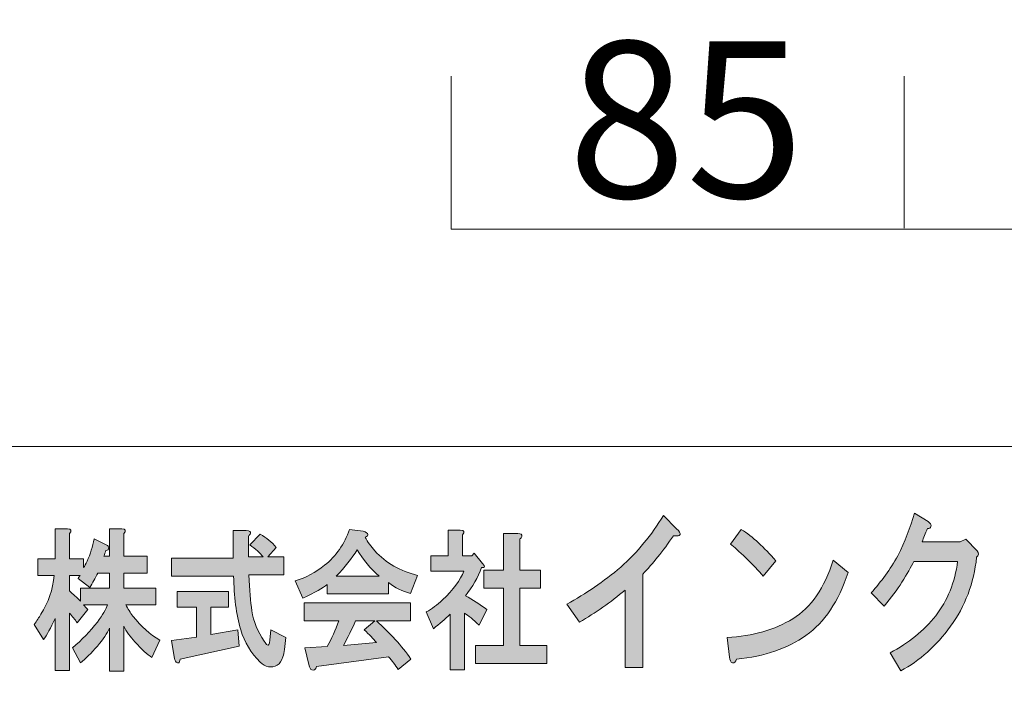
# Model space of a CAD drawing. Units: inches. Extents: x -43 to 253, y 43 to 253.
# Drawn here: x -16 to 12, y 61 to 79 of the extents above; entities that cross this region are included whole.
import ezdxf

# ---------------------------------------------------------------- set-up
doc = ezdxf.new("R2010")
doc.units = ezdxf.units.IN
doc.header["$MEASUREMENT"] = 0
doc.layers.add('儗僀儎乕 1', color=7, linetype='Continuous')

# ---------------------------------------------------------------- blocks, each defined once
blk = doc.blocks.new('block 8')
at = {"layer": '儗僀儎乕 1', "true_color": 0xffffff}
h = blk.add_hatch(color=7, dxfattribs=at)
h.dxf.hatch_style = 2
edge = h.paths.add_edge_path()
edge.add_spline(control_points=[(2.498, 65.217), (2.202, 64.793), (1.918, 64.439), (1.645, 64.156), (1.645, 64.156), (1.645, 61.571), (1.645, 61.571), (1.645, 61.571), (1.153, 61.571), (1.153, 61.571), (1.153, 61.571), (1.153, 63.713), (1.153, 63.713), (0.759, 63.378), (0.338, 63.083), (-0.11, 62.825), (-0.11, 62.825), (-0.454, 63.327), (-0.454, 63.327), (0.071, 63.61), (0.568, 63.951), (1.038, 64.349), (1.497, 64.761), (1.891, 65.237), (2.219, 65.777), (2.219, 65.777), (2.58, 65.41), (2.58, 65.41), (2.733, 65.256), (2.705, 65.192), (2.498, 65.217)], knot_values=[0, 0, 0, 0, 1, 1, 1, 2, 2, 2, 3, 3, 3, 4, 4, 4, 5, 5, 5, 6, 6, 6, 7, 7, 7, 8, 8, 8, 9, 9, 9, 10, 10, 10, 10], degree=3, periodic=1)
h = blk.add_hatch(color=7, dxfattribs=at)
h.dxf.hatch_style = 2
edge = h.paths.add_edge_path()
edge.add_spline(control_points=[(9.615, 65.471), (9.604, 65.432), (9.571, 65.413), (9.517, 65.413), (9.462, 65.285), (9.413, 65.162), (9.369, 65.047), (9.369, 65.047), (10.418, 65.047), (10.418, 65.047), (10.418, 65.047), (10.582, 65.124), (10.582, 65.124), (10.582, 65.124), (10.894, 64.796), (10.894, 64.796), (10.949, 64.732), (10.943, 64.674), (10.878, 64.622), (10.801, 63.902), (10.561, 63.265), (10.156, 62.712), (9.763, 62.172), (9.303, 61.761), (8.779, 61.477), (8.779, 61.477), (8.483, 61.979), (8.483, 61.979), (8.997, 62.249), (9.418, 62.59), (9.746, 63.001), (10.074, 63.426), (10.276, 63.928), (10.353, 64.506), (10.353, 64.506), (9.139, 64.506), (9.139, 64.506), (9.063, 64.352), (8.953, 64.159), (8.811, 63.928), (8.68, 63.722), (8.516, 63.503), (8.319, 63.272), (8.319, 63.272), (7.959, 63.638), (7.959, 63.638), (8.243, 63.947), (8.489, 64.288), (8.697, 64.661), (8.893, 65.06), (9.046, 65.452), (9.156, 65.837), (9.156, 65.837), (9.533, 65.606), (9.533, 65.606), (9.599, 65.567), (9.626, 65.523), (9.615, 65.471)], knot_values=[0, 0, 0, 0, 1, 1, 1, 2, 2, 2, 3, 3, 3, 4, 4, 4, 5, 5, 5, 6, 6, 6, 7, 7, 7, 8, 8, 8, 9, 9, 9, 10, 10, 10, 11, 11, 11, 12, 12, 12, 13, 13, 13, 14, 14, 14, 15, 15, 15, 16, 16, 16, 17, 17, 17, 18, 18, 18, 19, 19, 19, 19], degree=3, periodic=1)
h = blk.add_hatch(color=7, dxfattribs=at)
h.dxf.hatch_style = 2
edge = h.paths.add_edge_path()
edge.add_spline(control_points=[(-14.214, 65.275), (-14.214, 65.275), (-14.214, 64.581), (-14.214, 64.581), (-14.214, 64.581), (-13.82, 64.581), (-13.82, 64.581), (-13.82, 64.581), (-13.82, 64.333), (-13.82, 64.333), (-13.792, 64.377), (-13.759, 64.437), (-13.722, 64.515), (-13.637, 64.713), (-13.572, 64.917), (-13.525, 65.126), (-13.525, 65.126), (-13.216, 64.978), (-13.216, 64.978), (-13.188, 64.967), (-13.164, 64.95), (-13.145, 64.928), (-13.117, 64.895), (-13.117, 64.862), (-13.145, 64.829), (-13.155, 64.818), (-13.174, 64.812), (-13.202, 64.812), (-13.221, 64.757), (-13.239, 64.702), (-13.258, 64.647), (-13.258, 64.647), (-13.103, 64.647), (-13.103, 64.647), (-13.103, 64.647), (-13.103, 65.408), (-13.103, 65.408), (-13.103, 65.408), (-12.766, 65.408), (-12.766, 65.408), (-12.653, 65.397), (-12.635, 65.352), (-12.71, 65.275), (-12.71, 65.275), (-12.71, 64.647), (-12.71, 64.647), (-12.71, 64.647), (-12.063, 64.647), (-12.063, 64.647), (-12.063, 64.647), (-12.063, 64.184), (-12.063, 64.184), (-12.063, 64.184), (-12.71, 64.184), (-12.71, 64.184), (-12.71, 64.184), (-12.71, 63.77), (-12.71, 63.77), (-12.71, 63.77), (-11.824, 63.77), (-11.824, 63.77), (-11.824, 63.77), (-11.824, 63.307), (-11.824, 63.307), (-11.824, 63.307), (-12.653, 63.307), (-12.653, 63.307), (-12.597, 63.197), (-12.532, 63.092), (-12.457, 62.993), (-12.232, 62.707), (-11.984, 62.486), (-11.712, 62.332), (-11.712, 62.332), (-11.937, 61.852), (-11.937, 61.852), (-12.059, 61.929), (-12.213, 62.073), (-12.401, 62.282), (-12.532, 62.425), (-12.635, 62.569), (-12.71, 62.712), (-12.71, 62.712), (-12.71, 61.472), (-12.71, 61.472), (-12.71, 61.472), (-13.103, 61.472), (-13.103, 61.472), (-13.103, 61.472), (-13.103, 62.662), (-13.103, 62.662), (-13.169, 62.519), (-13.281, 62.354), (-13.441, 62.166), (-13.609, 61.968), (-13.764, 61.814), (-13.904, 61.703), (-13.904, 61.703), (-14.129, 62.117), (-14.129, 62.117), (-13.867, 62.337), (-13.637, 62.574), (-13.441, 62.828), (-13.291, 63.026), (-13.197, 63.186), (-13.16, 63.307), (-13.16, 63.307), (-13.82, 63.307), (-13.82, 63.307), (-13.783, 63.263), (-13.745, 63.219), (-13.708, 63.175), (-13.708, 63.175), (-14.003, 62.811), (-14.003, 62.811), (-14.059, 62.9), (-14.129, 62.988), (-14.214, 63.076), (-14.214, 63.076), (-14.214, 61.488), (-14.214, 61.488), (-14.214, 61.488), (-14.607, 61.488), (-14.607, 61.488), (-14.607, 61.488), (-14.607, 62.927), (-14.607, 62.927), (-14.729, 62.662), (-14.837, 62.47), (-14.931, 62.348), (-14.931, 62.348), (-15.184, 62.762), (-15.184, 62.762), (-15.118, 62.861), (-15.057, 62.955), (-15.001, 63.043), (-14.795, 63.374), (-14.673, 63.732), (-14.635, 64.118), (-14.635, 64.118), (-15.085, 64.118), (-15.085, 64.118), (-15.085, 64.118), (-15.085, 64.581), (-15.085, 64.581), (-15.085, 64.581), (-14.607, 64.581), (-14.607, 64.581), (-14.607, 64.581), (-14.607, 65.408), (-14.607, 65.408), (-14.607, 65.408), (-14.27, 65.408), (-14.27, 65.408), (-14.158, 65.397), (-14.139, 65.352), (-14.214, 65.275)], knot_values=[0, 0, 0, 0, 1, 1, 1, 2, 2, 2, 3, 3, 3, 4, 4, 4, 5, 5, 5, 6, 6, 6, 7, 7, 7, 8, 8, 8, 9, 9, 9, 10, 10, 10, 11, 11, 11, 12, 12, 12, 13, 13, 13, 14, 14, 14, 15, 15, 15, 16, 16, 16, 17, 17, 17, 18, 18, 18, 19, 19, 19, 20, 20, 20, 21, 21, 21, 22, 22, 22, 23, 23, 23, 24, 24, 24, 25, 25, 25, 26, 26, 26, 27, 27, 27, 28, 28, 28, 29, 29, 29, 30, 30, 30, 31, 31, 31, 32, 32, 32, 33, 33, 33, 34, 34, 34, 35, 35, 35, 36, 36, 36, 37, 37, 37, 38, 38, 38, 39, 39, 39, 40, 40, 40, 41, 41, 41, 42, 42, 42, 43, 43, 43, 44, 44, 44, 45, 45, 45, 46, 46, 46, 47, 47, 47, 48, 48, 48, 49, 49, 49, 50, 50, 50, 51, 51, 51, 52, 52, 52, 52], degree=3, periodic=1)
edge = h.paths.add_edge_path()
edge.add_spline(control_points=[(-13.427, 64.184), (-13.502, 64.041), (-13.576, 63.908), (-13.652, 63.787), (-13.652, 63.787), (-13.975, 64.035), (-13.975, 64.035), (-13.956, 64.068), (-13.937, 64.096), (-13.919, 64.118), (-13.919, 64.118), (-14.214, 64.118), (-14.214, 64.118), (-14.214, 64.118), (-14.214, 63.688), (-14.214, 63.688), (-14.111, 63.6), (-14.008, 63.506), (-13.904, 63.407), (-13.904, 63.407), (-13.904, 63.77), (-13.904, 63.77), (-13.904, 63.77), (-13.103, 63.77), (-13.103, 63.77), (-13.103, 63.77), (-13.103, 64.184), (-13.103, 64.184), (-13.103, 64.184), (-13.427, 64.184), (-13.427, 64.184)], knot_values=[0, 0, 0, 0, 1, 1, 1, 2, 2, 2, 3, 3, 3, 4, 4, 4, 5, 5, 5, 6, 6, 6, 7, 7, 7, 8, 8, 8, 9, 9, 9, 10, 10, 10, 10], degree=3, periodic=1)
h = blk.add_hatch(color=7, dxfattribs=at)
h.dxf.hatch_style = 2
edge = h.paths.add_edge_path()
edge.add_spline(control_points=[(-9.208, 65.275), (-9.218, 65.253), (-9.236, 65.231), (-9.264, 65.209), (-9.264, 65.209), (-9.264, 64.63), (-9.264, 64.63), (-9.264, 64.63), (-8.857, 64.63), (-8.857, 64.63), (-8.941, 64.741), (-9.063, 64.851), (-9.222, 64.961), (-9.222, 64.961), (-8.941, 65.259), (-8.941, 65.259), (-8.763, 65.16), (-8.613, 65.038), (-8.491, 64.895), (-8.491, 64.895), (-8.73, 64.63), (-8.73, 64.63), (-8.73, 64.63), (-8.28, 64.63), (-8.28, 64.63), (-8.28, 64.63), (-8.28, 64.134), (-8.28, 64.134), (-8.28, 64.134), (-9.25, 64.134), (-9.25, 64.134), (-9.232, 63.715), (-9.204, 63.385), (-9.166, 63.142), (-9.119, 62.844), (-9.007, 62.563), (-8.829, 62.299), (-8.791, 62.244), (-8.763, 62.211), (-8.744, 62.199), (-8.707, 62.166), (-8.683, 62.211), (-8.674, 62.332), (-8.674, 62.332), (-8.646, 62.613), (-8.646, 62.613), (-8.646, 62.613), (-8.224, 62.398), (-8.224, 62.398), (-8.224, 62.398), (-8.266, 62.067), (-8.266, 62.067), (-8.276, 61.99), (-8.29, 61.924), (-8.309, 61.869), (-8.346, 61.759), (-8.398, 61.681), (-8.463, 61.637), (-8.632, 61.549), (-8.791, 61.577), (-8.941, 61.72), (-9.194, 61.973), (-9.372, 62.271), (-9.475, 62.613), (-9.597, 63.043), (-9.663, 63.539), (-9.672, 64.101), (-9.672, 64.101), (-11.387, 64.101), (-11.387, 64.101), (-11.387, 64.101), (-11.387, 64.597), (-11.387, 64.597), (-11.387, 64.597), (-9.686, 64.597), (-9.686, 64.597), (-9.686, 64.597), (-9.686, 65.358), (-9.686, 65.358), (-9.686, 65.358), (-9.321, 65.358), (-9.321, 65.358), (-9.227, 65.358), (-9.189, 65.33), (-9.208, 65.275)], knot_values=[0, 0, 0, 0, 1, 1, 1, 2, 2, 2, 3, 3, 3, 4, 4, 4, 5, 5, 5, 6, 6, 6, 7, 7, 7, 8, 8, 8, 9, 9, 9, 10, 10, 10, 11, 11, 11, 12, 12, 12, 13, 13, 13, 14, 14, 14, 15, 15, 15, 16, 16, 16, 17, 17, 17, 18, 18, 18, 19, 19, 19, 20, 20, 20, 21, 21, 21, 22, 22, 22, 23, 23, 23, 24, 24, 24, 25, 25, 25, 26, 26, 26, 27, 27, 27, 28, 28, 28, 28], degree=3, periodic=1)
edge = h.paths.add_edge_path()
edge.add_spline(control_points=[(-9.812, 63.241), (-9.812, 63.241), (-10.304, 63.241), (-10.304, 63.241), (-10.304, 63.241), (-10.304, 62.481), (-10.304, 62.481), (-10.304, 62.481), (-9.559, 62.613), (-9.559, 62.613), (-9.559, 62.613), (-9.517, 62.166), (-9.517, 62.166), (-9.517, 62.166), (-11.148, 61.803), (-11.148, 61.803), (-11.157, 61.747), (-11.171, 61.714), (-11.19, 61.703), (-11.209, 61.692), (-11.232, 61.698), (-11.26, 61.72), (-11.288, 61.753), (-11.307, 61.803), (-11.316, 61.869), (-11.316, 61.869), (-11.387, 62.315), (-11.387, 62.315), (-11.387, 62.315), (-10.698, 62.414), (-10.698, 62.414), (-10.698, 62.414), (-10.698, 63.241), (-10.698, 63.241), (-10.698, 63.241), (-11.232, 63.241), (-11.232, 63.241), (-11.232, 63.241), (-11.232, 63.671), (-11.232, 63.671), (-11.232, 63.671), (-9.812, 63.671), (-9.812, 63.671), (-9.812, 63.671), (-9.812, 63.241), (-9.812, 63.241)], knot_values=[0, 0, 0, 0, 1, 1, 1, 2, 2, 2, 3, 3, 3, 4, 4, 4, 5, 5, 5, 6, 6, 6, 7, 7, 7, 8, 8, 8, 9, 9, 9, 10, 10, 10, 11, 11, 11, 12, 12, 12, 13, 13, 13, 14, 14, 14, 15, 15, 15, 15], degree=3, periodic=1)
h = blk.add_hatch(color=7, dxfattribs=at)
h.dxf.hatch_style = 2
edge = h.paths.add_edge_path()
edge.add_spline(control_points=[(-6.031, 65.176), (-5.965, 65.044), (-5.876, 64.917), (-5.764, 64.796), (-5.464, 64.465), (-5.07, 64.239), (-4.583, 64.118), (-4.583, 64.118), (-4.78, 63.622), (-4.78, 63.622), (-5.005, 63.677), (-5.206, 63.776), (-5.384, 63.919), (-5.384, 63.919), (-5.384, 63.605), (-5.384, 63.605), (-5.384, 63.605), (-7.085, 63.605), (-7.085, 63.605), (-7.085, 63.605), (-7.085, 63.87), (-7.085, 63.87), (-7.197, 63.77), (-7.422, 63.644), (-7.76, 63.489), (-7.76, 63.489), (-7.97, 63.969), (-7.97, 63.969), (-7.671, 64.057), (-7.399, 64.2), (-7.155, 64.399), (-6.837, 64.652), (-6.607, 64.983), (-6.466, 65.391), (-6.466, 65.391), (-6.087, 65.341), (-6.087, 65.341), (-5.937, 65.286), (-5.918, 65.231), (-6.031, 65.176)], knot_values=[0, 0, 0, 0, 1, 1, 1, 2, 2, 2, 3, 3, 3, 4, 4, 4, 5, 5, 5, 6, 6, 6, 7, 7, 7, 8, 8, 8, 9, 9, 9, 10, 10, 10, 11, 11, 11, 12, 12, 12, 13, 13, 13, 13], degree=3, periodic=1)
edge = h.paths.add_edge_path()
edge.add_spline(control_points=[(-4.78, 62.861), (-4.78, 62.861), (-5.721, 62.861), (-5.721, 62.861), (-5.347, 62.53), (-5.028, 62.177), (-4.766, 61.803), (-4.766, 61.803), (-5.117, 61.521), (-5.117, 61.521), (-5.201, 61.643), (-5.29, 61.759), (-5.384, 61.869), (-5.384, 61.869), (-7.38, 61.604), (-7.38, 61.604), (-7.389, 61.56), (-7.408, 61.527), (-7.436, 61.505), (-7.455, 61.494), (-7.478, 61.494), (-7.507, 61.505), (-7.544, 61.516), (-7.572, 61.566), (-7.591, 61.654), (-7.591, 61.654), (-7.703, 62.117), (-7.703, 62.117), (-7.703, 62.117), (-7.085, 62.15), (-7.085, 62.15), (-6.963, 62.37), (-6.855, 62.607), (-6.762, 62.861), (-6.762, 62.861), (-7.717, 62.861), (-7.717, 62.861), (-7.717, 62.861), (-7.717, 63.357), (-7.717, 63.357), (-7.717, 63.357), (-4.78, 63.357), (-4.78, 63.357), (-4.78, 63.357), (-4.78, 62.861), (-4.78, 62.861)], knot_values=[0, 0, 0, 0, 1, 1, 1, 2, 2, 2, 3, 3, 3, 4, 4, 4, 5, 5, 5, 6, 6, 6, 7, 7, 7, 8, 8, 8, 9, 9, 9, 10, 10, 10, 11, 11, 11, 12, 12, 12, 13, 13, 13, 14, 14, 14, 15, 15, 15, 15], degree=3, periodic=1)
edge = h.paths.add_edge_path()
edge.add_spline(control_points=[(-6.832, 64.101), (-6.832, 64.101), (-5.651, 64.101), (-5.651, 64.101), (-5.885, 64.311), (-6.087, 64.553), (-6.256, 64.829), (-6.405, 64.586), (-6.598, 64.344), (-6.832, 64.101)], knot_values=[0, 0, 0, 0, 1, 1, 1, 2, 2, 2, 3, 3, 3, 3], degree=3, periodic=1)
edge = h.paths.add_edge_path()
edge.add_spline(control_points=[(-6.298, 62.861), (-6.401, 62.629), (-6.513, 62.403), (-6.635, 62.183), (-6.635, 62.183), (-5.721, 62.266), (-5.721, 62.266), (-5.806, 62.365), (-5.918, 62.481), (-6.059, 62.613), (-6.059, 62.613), (-5.764, 62.861), (-5.764, 62.861), (-5.764, 62.861), (-6.298, 62.861), (-6.298, 62.861)], knot_values=[0, 0, 0, 0, 1, 1, 1, 2, 2, 2, 3, 3, 3, 4, 4, 4, 5, 5, 5, 5], degree=3, periodic=1)
h = blk.add_hatch(color=7, dxfattribs=at)
h.dxf.hatch_style = 2
edge = h.paths.add_edge_path()
edge.add_spline(control_points=[(-3.346, 65.242), (-3.346, 65.242), (-3.346, 64.663), (-3.346, 64.663), (-3.346, 64.663), (-3.079, 64.663), (-3.079, 64.663), (-3.079, 64.663), (-3.023, 64.73), (-3.023, 64.73), (-3.023, 64.73), (-2.784, 64.448), (-2.784, 64.448), (-2.709, 64.36), (-2.719, 64.322), (-2.812, 64.333), (-2.915, 64.068), (-3.065, 63.809), (-3.262, 63.555), (-3.065, 63.445), (-2.869, 63.318), (-2.672, 63.175), (-2.672, 63.175), (-2.883, 62.745), (-2.883, 62.745), (-3.042, 62.9), (-3.178, 63.01), (-3.29, 63.076), (-3.29, 63.076), (-3.29, 61.505), (-3.29, 61.505), (-3.29, 61.505), (-3.684, 61.505), (-3.684, 61.505), (-3.684, 61.505), (-3.684, 63.043), (-3.684, 63.043), (-3.824, 62.911), (-3.979, 62.778), (-4.148, 62.646), (-4.148, 62.646), (-4.344, 63.109), (-4.344, 63.109), (-4.185, 63.197), (-4.035, 63.307), (-3.895, 63.44), (-3.595, 63.726), (-3.398, 63.991), (-3.304, 64.233), (-3.304, 64.233), (-4.218, 64.233), (-4.218, 64.233), (-4.218, 64.233), (-4.218, 64.663), (-4.218, 64.663), (-4.218, 64.663), (-3.74, 64.663), (-3.74, 64.663), (-3.74, 64.663), (-3.74, 65.374), (-3.74, 65.374), (-3.74, 65.374), (-3.403, 65.374), (-3.403, 65.374), (-3.29, 65.363), (-3.271, 65.319), (-3.346, 65.242)], knot_values=[0, 0, 0, 0, 1, 1, 1, 2, 2, 2, 3, 3, 3, 4, 4, 4, 5, 5, 5, 6, 6, 6, 7, 7, 7, 8, 8, 8, 9, 9, 9, 10, 10, 10, 11, 11, 11, 12, 12, 12, 13, 13, 13, 14, 14, 14, 15, 15, 15, 16, 16, 16, 17, 17, 17, 18, 18, 18, 19, 19, 19, 20, 20, 20, 21, 21, 21, 22, 22, 22, 22], degree=3, periodic=1)
edge = h.paths.add_edge_path()
edge.add_spline(control_points=[(-1.702, 65.193), (-1.711, 65.171), (-1.73, 65.148), (-1.758, 65.126), (-1.758, 65.126), (-1.758, 64.267), (-1.758, 64.267), (-1.758, 64.267), (-1.182, 64.267), (-1.182, 64.267), (-1.182, 64.267), (-1.182, 63.77), (-1.182, 63.77), (-1.182, 63.77), (-1.758, 63.77), (-1.758, 63.77), (-1.758, 63.77), (-1.758, 62.183), (-1.758, 62.183), (-1.758, 62.183), (-1.013, 62.183), (-1.013, 62.183), (-1.013, 62.183), (-1.013, 61.687), (-1.013, 61.687), (-1.013, 61.687), (-2.981, 61.687), (-2.981, 61.687), (-2.981, 61.687), (-2.981, 62.183), (-2.981, 62.183), (-2.981, 62.183), (-2.208, 62.183), (-2.208, 62.183), (-2.208, 62.183), (-2.208, 63.77), (-2.208, 63.77), (-2.208, 63.77), (-2.756, 63.77), (-2.756, 63.77), (-2.756, 63.77), (-2.756, 64.267), (-2.756, 64.267), (-2.756, 64.267), (-2.208, 64.267), (-2.208, 64.267), (-2.208, 64.267), (-2.208, 65.275), (-2.208, 65.275), (-2.208, 65.275), (-1.814, 65.275), (-1.814, 65.275), (-1.721, 65.275), (-1.683, 65.248), (-1.702, 65.193)], knot_values=[0, 0, 0, 0, 1, 1, 1, 2, 2, 2, 3, 3, 3, 4, 4, 4, 5, 5, 5, 6, 6, 6, 7, 7, 7, 8, 8, 8, 9, 9, 9, 10, 10, 10, 11, 11, 11, 12, 12, 12, 13, 13, 13, 14, 14, 14, 15, 15, 15, 16, 16, 16, 17, 17, 17, 18, 18, 18, 18], degree=3, periodic=1)
h = blk.add_hatch(color=7, dxfattribs=at)
h.dxf.hatch_style = 2
edge = h.paths.add_edge_path()
edge.add_spline(control_points=[(6.157, 62.459), (5.654, 62.099), (5.014, 61.88), (4.238, 61.803), (4.216, 61.725), (4.178, 61.694), (4.123, 61.706), (4.08, 61.719), (4.052, 61.771), (4.041, 61.86), (4.041, 61.86), (3.976, 62.401), (3.976, 62.401), (4.686, 62.439), (5.293, 62.613), (5.796, 62.922), (6.299, 63.23), (6.67, 63.77), (6.911, 64.542), (6.911, 64.542), (7.321, 64.195), (7.321, 64.195), (7.058, 63.398), (6.67, 62.819), (6.157, 62.459)], knot_values=[0, 0, 0, 0, 1, 1, 1, 2, 2, 2, 3, 3, 3, 4, 4, 4, 5, 5, 5, 6, 6, 6, 7, 7, 7, 8, 8, 8, 8], degree=3, periodic=1)
edge = h.paths.add_edge_path()
edge.add_spline(control_points=[(5.32, 64.523), (5.32, 64.523), (4.976, 64.098), (4.976, 64.098), (4.845, 64.253), (4.686, 64.42), (4.5, 64.6), (4.304, 64.781), (4.162, 64.909), (4.074, 64.986), (4.074, 64.986), (4.369, 65.391), (4.369, 65.391), (4.686, 65.186), (5.003, 64.896), (5.32, 64.523)], knot_values=[0, 0, 0, 0, 1, 1, 1, 2, 2, 2, 3, 3, 3, 4, 4, 4, 5, 5, 5, 5], degree=3, periodic=1)
at = {"layer": '儗僀儎乕 1', "lineweight": 0}
for points, knots in [([(2.498, 65.217), (2.202, 64.793), (1.918, 64.439), (1.645, 64.156), (1.645, 64.156), (1.645, 61.571), (1.645, 61.571), (1.645, 61.571), (1.153, 61.571), (1.153, 61.571), (1.153, 61.571), (1.153, 63.713), (1.153, 63.713), (0.759, 63.378), (0.338, 63.083), (-0.11, 62.825), (-0.11, 62.825), (-0.454, 63.327), (-0.454, 63.327), (0.071, 63.61), (0.568, 63.951), (1.038, 64.349), (1.497, 64.761), (1.891, 65.237), (2.219, 65.777), (2.219, 65.777), (2.58, 65.41), (2.58, 65.41), (2.733, 65.256), (2.705, 65.192), (2.498, 65.217)], [0, 0, 0, 0, 1, 1, 1, 2, 2, 2, 3, 3, 3, 4, 4, 4, 5, 5, 5, 6, 6, 6, 7, 7, 7, 8, 8, 8, 9, 9, 9, 10, 10, 10, 10]), ([(9.615, 65.471), (9.604, 65.432), (9.571, 65.413), (9.517, 65.413), (9.462, 65.285), (9.413, 65.162), (9.369, 65.047), (9.369, 65.047), (10.418, 65.047), (10.418, 65.047), (10.418, 65.047), (10.582, 65.124), (10.582, 65.124), (10.582, 65.124), (10.894, 64.796), (10.894, 64.796), (10.949, 64.732), (10.943, 64.674), (10.878, 64.622), (10.801, 63.902), (10.561, 63.265), (10.156, 62.712), (9.763, 62.172), (9.303, 61.761), (8.779, 61.477), (8.779, 61.477), (8.483, 61.979), (8.483, 61.979), (8.997, 62.249), (9.418, 62.59), (9.746, 63.001), (10.074, 63.426), (10.276, 63.928), (10.353, 64.506), (10.353, 64.506), (9.139, 64.506), (9.139, 64.506), (9.063, 64.352), (8.953, 64.159), (8.811, 63.928), (8.68, 63.722), (8.516, 63.503), (8.319, 63.272), (8.319, 63.272), (7.959, 63.638), (7.959, 63.638), (8.243, 63.947), (8.489, 64.288), (8.697, 64.661), (8.893, 65.06), (9.046, 65.452), (9.156, 65.837), (9.156, 65.837), (9.533, 65.606), (9.533, 65.606), (9.599, 65.567), (9.626, 65.523), (9.615, 65.471)], [0, 0, 0, 0, 1, 1, 1, 2, 2, 2, 3, 3, 3, 4, 4, 4, 5, 5, 5, 6, 6, 6, 7, 7, 7, 8, 8, 8, 9, 9, 9, 10, 10, 10, 11, 11, 11, 12, 12, 12, 13, 13, 13, 14, 14, 14, 15, 15, 15, 16, 16, 16, 17, 17, 17, 18, 18, 18, 19, 19, 19, 19]), ([(-14.214, 65.275), (-14.214, 65.275), (-14.214, 64.581), (-14.214, 64.581), (-14.214, 64.581), (-13.82, 64.581), (-13.82, 64.581), (-13.82, 64.581), (-13.82, 64.333), (-13.82, 64.333), (-13.792, 64.377), (-13.759, 64.437), (-13.722, 64.515), (-13.637, 64.713), (-13.572, 64.917), (-13.525, 65.126), (-13.525, 65.126), (-13.216, 64.978), (-13.216, 64.978), (-13.188, 64.967), (-13.164, 64.95), (-13.145, 64.928), (-13.117, 64.895), (-13.117, 64.862), (-13.145, 64.829), (-13.155, 64.818), (-13.174, 64.812), (-13.202, 64.812), (-13.221, 64.757), (-13.239, 64.702), (-13.258, 64.647), (-13.258, 64.647), (-13.103, 64.647), (-13.103, 64.647), (-13.103, 64.647), (-13.103, 65.408), (-13.103, 65.408), (-13.103, 65.408), (-12.766, 65.408), (-12.766, 65.408), (-12.653, 65.397), (-12.635, 65.352), (-12.71, 65.275), (-12.71, 65.275), (-12.71, 64.647), (-12.71, 64.647), (-12.71, 64.647), (-12.063, 64.647), (-12.063, 64.647), (-12.063, 64.647), (-12.063, 64.184), (-12.063, 64.184), (-12.063, 64.184), (-12.71, 64.184), (-12.71, 64.184), (-12.71, 64.184), (-12.71, 63.77), (-12.71, 63.77), (-12.71, 63.77), (-11.824, 63.77), (-11.824, 63.77), (-11.824, 63.77), (-11.824, 63.307), (-11.824, 63.307), (-11.824, 63.307), (-12.653, 63.307), (-12.653, 63.307), (-12.597, 63.197), (-12.532, 63.092), (-12.457, 62.993), (-12.232, 62.707), (-11.984, 62.486), (-11.712, 62.332), (-11.712, 62.332), (-11.937, 61.852), (-11.937, 61.852), (-12.059, 61.929), (-12.213, 62.073), (-12.401, 62.282), (-12.532, 62.425), (-12.635, 62.569), (-12.71, 62.712), (-12.71, 62.712), (-12.71, 61.472), (-12.71, 61.472), (-12.71, 61.472), (-13.103, 61.472), (-13.103, 61.472), (-13.103, 61.472), (-13.103, 62.662), (-13.103, 62.662), (-13.169, 62.519), (-13.281, 62.354), (-13.441, 62.166), (-13.609, 61.968), (-13.764, 61.814), (-13.904, 61.703), (-13.904, 61.703), (-14.129, 62.117), (-14.129, 62.117), (-13.867, 62.337), (-13.637, 62.574), (-13.441, 62.828), (-13.291, 63.026), (-13.197, 63.186), (-13.16, 63.307), (-13.16, 63.307), (-13.82, 63.307), (-13.82, 63.307), (-13.783, 63.263), (-13.745, 63.219), (-13.708, 63.175), (-13.708, 63.175), (-14.003, 62.811), (-14.003, 62.811), (-14.059, 62.9), (-14.129, 62.988), (-14.214, 63.076), (-14.214, 63.076), (-14.214, 61.488), (-14.214, 61.488), (-14.214, 61.488), (-14.607, 61.488), (-14.607, 61.488), (-14.607, 61.488), (-14.607, 62.927), (-14.607, 62.927), (-14.729, 62.662), (-14.837, 62.47), (-14.931, 62.348), (-14.931, 62.348), (-15.184, 62.762), (-15.184, 62.762), (-15.118, 62.861), (-15.057, 62.955), (-15.001, 63.043), (-14.795, 63.374), (-14.673, 63.732), (-14.635, 64.118), (-14.635, 64.118), (-15.085, 64.118), (-15.085, 64.118), (-15.085, 64.118), (-15.085, 64.581), (-15.085, 64.581), (-15.085, 64.581), (-14.607, 64.581), (-14.607, 64.581), (-14.607, 64.581), (-14.607, 65.408), (-14.607, 65.408), (-14.607, 65.408), (-14.27, 65.408), (-14.27, 65.408), (-14.158, 65.397), (-14.139, 65.352), (-14.214, 65.275)], [0, 0, 0, 0, 1, 1, 1, 2, 2, 2, 3, 3, 3, 4, 4, 4, 5, 5, 5, 6, 6, 6, 7, 7, 7, 8, 8, 8, 9, 9, 9, 10, 10, 10, 11, 11, 11, 12, 12, 12, 13, 13, 13, 14, 14, 14, 15, 15, 15, 16, 16, 16, 17, 17, 17, 18, 18, 18, 19, 19, 19, 20, 20, 20, 21, 21, 21, 22, 22, 22, 23, 23, 23, 24, 24, 24, 25, 25, 25, 26, 26, 26, 27, 27, 27, 28, 28, 28, 29, 29, 29, 30, 30, 30, 31, 31, 31, 32, 32, 32, 33, 33, 33, 34, 34, 34, 35, 35, 35, 36, 36, 36, 37, 37, 37, 38, 38, 38, 39, 39, 39, 40, 40, 40, 41, 41, 41, 42, 42, 42, 43, 43, 43, 44, 44, 44, 45, 45, 45, 46, 46, 46, 47, 47, 47, 48, 48, 48, 49, 49, 49, 50, 50, 50, 51, 51, 51, 52, 52, 52, 52]), ([(-9.208, 65.275), (-9.218, 65.253), (-9.236, 65.231), (-9.264, 65.209), (-9.264, 65.209), (-9.264, 64.63), (-9.264, 64.63), (-9.264, 64.63), (-8.857, 64.63), (-8.857, 64.63), (-8.941, 64.741), (-9.063, 64.851), (-9.222, 64.961), (-9.222, 64.961), (-8.941, 65.259), (-8.941, 65.259), (-8.763, 65.16), (-8.613, 65.038), (-8.491, 64.895), (-8.491, 64.895), (-8.73, 64.63), (-8.73, 64.63), (-8.73, 64.63), (-8.28, 64.63), (-8.28, 64.63), (-8.28, 64.63), (-8.28, 64.134), (-8.28, 64.134), (-8.28, 64.134), (-9.25, 64.134), (-9.25, 64.134), (-9.232, 63.715), (-9.204, 63.385), (-9.166, 63.142), (-9.119, 62.844), (-9.007, 62.563), (-8.829, 62.299), (-8.791, 62.244), (-8.763, 62.211), (-8.744, 62.199), (-8.707, 62.166), (-8.683, 62.211), (-8.674, 62.332), (-8.674, 62.332), (-8.646, 62.613), (-8.646, 62.613), (-8.646, 62.613), (-8.224, 62.398), (-8.224, 62.398), (-8.224, 62.398), (-8.266, 62.067), (-8.266, 62.067), (-8.276, 61.99), (-8.29, 61.924), (-8.309, 61.869), (-8.346, 61.759), (-8.398, 61.681), (-8.463, 61.637), (-8.632, 61.549), (-8.791, 61.577), (-8.941, 61.72), (-9.194, 61.973), (-9.372, 62.271), (-9.475, 62.613), (-9.597, 63.043), (-9.663, 63.539), (-9.672, 64.101), (-9.672, 64.101), (-11.387, 64.101), (-11.387, 64.101), (-11.387, 64.101), (-11.387, 64.597), (-11.387, 64.597), (-11.387, 64.597), (-9.686, 64.597), (-9.686, 64.597), (-9.686, 64.597), (-9.686, 65.358), (-9.686, 65.358), (-9.686, 65.358), (-9.321, 65.358), (-9.321, 65.358), (-9.227, 65.358), (-9.189, 65.33), (-9.208, 65.275)], [0, 0, 0, 0, 1, 1, 1, 2, 2, 2, 3, 3, 3, 4, 4, 4, 5, 5, 5, 6, 6, 6, 7, 7, 7, 8, 8, 8, 9, 9, 9, 10, 10, 10, 11, 11, 11, 12, 12, 12, 13, 13, 13, 14, 14, 14, 15, 15, 15, 16, 16, 16, 17, 17, 17, 18, 18, 18, 19, 19, 19, 20, 20, 20, 21, 21, 21, 22, 22, 22, 23, 23, 23, 24, 24, 24, 25, 25, 25, 26, 26, 26, 27, 27, 27, 28, 28, 28, 28]), ([(-6.031, 65.176), (-5.965, 65.044), (-5.876, 64.917), (-5.764, 64.796), (-5.464, 64.465), (-5.07, 64.239), (-4.583, 64.118), (-4.583, 64.118), (-4.78, 63.622), (-4.78, 63.622), (-5.005, 63.677), (-5.206, 63.776), (-5.384, 63.919), (-5.384, 63.919), (-5.384, 63.605), (-5.384, 63.605), (-5.384, 63.605), (-7.085, 63.605), (-7.085, 63.605), (-7.085, 63.605), (-7.085, 63.87), (-7.085, 63.87), (-7.197, 63.77), (-7.422, 63.644), (-7.76, 63.489), (-7.76, 63.489), (-7.97, 63.969), (-7.97, 63.969), (-7.671, 64.057), (-7.399, 64.2), (-7.155, 64.399), (-6.837, 64.652), (-6.607, 64.983), (-6.466, 65.391), (-6.466, 65.391), (-6.087, 65.341), (-6.087, 65.341), (-5.937, 65.286), (-5.918, 65.231), (-6.031, 65.176)], [0, 0, 0, 0, 1, 1, 1, 2, 2, 2, 3, 3, 3, 4, 4, 4, 5, 5, 5, 6, 6, 6, 7, 7, 7, 8, 8, 8, 9, 9, 9, 10, 10, 10, 11, 11, 11, 12, 12, 12, 13, 13, 13, 13]), ([(-3.346, 65.242), (-3.346, 65.242), (-3.346, 64.663), (-3.346, 64.663), (-3.346, 64.663), (-3.079, 64.663), (-3.079, 64.663), (-3.079, 64.663), (-3.023, 64.73), (-3.023, 64.73), (-3.023, 64.73), (-2.784, 64.448), (-2.784, 64.448), (-2.709, 64.36), (-2.719, 64.322), (-2.812, 64.333), (-2.915, 64.068), (-3.065, 63.809), (-3.262, 63.555), (-3.065, 63.445), (-2.869, 63.318), (-2.672, 63.175), (-2.672, 63.175), (-2.883, 62.745), (-2.883, 62.745), (-3.042, 62.9), (-3.178, 63.01), (-3.29, 63.076), (-3.29, 63.076), (-3.29, 61.505), (-3.29, 61.505), (-3.29, 61.505), (-3.684, 61.505), (-3.684, 61.505), (-3.684, 61.505), (-3.684, 63.043), (-3.684, 63.043), (-3.824, 62.911), (-3.979, 62.778), (-4.148, 62.646), (-4.148, 62.646), (-4.344, 63.109), (-4.344, 63.109), (-4.185, 63.197), (-4.035, 63.307), (-3.895, 63.44), (-3.595, 63.726), (-3.398, 63.991), (-3.304, 64.233), (-3.304, 64.233), (-4.218, 64.233), (-4.218, 64.233), (-4.218, 64.233), (-4.218, 64.663), (-4.218, 64.663), (-4.218, 64.663), (-3.74, 64.663), (-3.74, 64.663), (-3.74, 64.663), (-3.74, 65.374), (-3.74, 65.374), (-3.74, 65.374), (-3.403, 65.374), (-3.403, 65.374), (-3.29, 65.363), (-3.271, 65.319), (-3.346, 65.242)], [0, 0, 0, 0, 1, 1, 1, 2, 2, 2, 3, 3, 3, 4, 4, 4, 5, 5, 5, 6, 6, 6, 7, 7, 7, 8, 8, 8, 9, 9, 9, 10, 10, 10, 11, 11, 11, 12, 12, 12, 13, 13, 13, 14, 14, 14, 15, 15, 15, 16, 16, 16, 17, 17, 17, 18, 18, 18, 19, 19, 19, 20, 20, 20, 21, 21, 21, 22, 22, 22, 22]), ([(5.32, 64.523), (5.32, 64.523), (4.976, 64.098), (4.976, 64.098), (4.845, 64.253), (4.686, 64.42), (4.5, 64.6), (4.304, 64.781), (4.162, 64.909), (4.074, 64.986), (4.074, 64.986), (4.369, 65.391), (4.369, 65.391), (4.686, 65.186), (5.003, 64.896), (5.32, 64.523)], [0, 0, 0, 0, 1, 1, 1, 2, 2, 2, 3, 3, 3, 4, 4, 4, 5, 5, 5, 5]), ([(-1.702, 65.193), (-1.711, 65.171), (-1.73, 65.148), (-1.758, 65.126), (-1.758, 65.126), (-1.758, 64.267), (-1.758, 64.267), (-1.758, 64.267), (-1.182, 64.267), (-1.182, 64.267), (-1.182, 64.267), (-1.182, 63.77), (-1.182, 63.77), (-1.182, 63.77), (-1.758, 63.77), (-1.758, 63.77), (-1.758, 63.77), (-1.758, 62.183), (-1.758, 62.183), (-1.758, 62.183), (-1.013, 62.183), (-1.013, 62.183), (-1.013, 62.183), (-1.013, 61.687), (-1.013, 61.687), (-1.013, 61.687), (-2.981, 61.687), (-2.981, 61.687), (-2.981, 61.687), (-2.981, 62.183), (-2.981, 62.183), (-2.981, 62.183), (-2.208, 62.183), (-2.208, 62.183), (-2.208, 62.183), (-2.208, 63.77), (-2.208, 63.77), (-2.208, 63.77), (-2.756, 63.77), (-2.756, 63.77), (-2.756, 63.77), (-2.756, 64.267), (-2.756, 64.267), (-2.756, 64.267), (-2.208, 64.267), (-2.208, 64.267), (-2.208, 64.267), (-2.208, 65.275), (-2.208, 65.275), (-2.208, 65.275), (-1.814, 65.275), (-1.814, 65.275), (-1.721, 65.275), (-1.683, 65.248), (-1.702, 65.193)], [0, 0, 0, 0, 1, 1, 1, 2, 2, 2, 3, 3, 3, 4, 4, 4, 5, 5, 5, 6, 6, 6, 7, 7, 7, 8, 8, 8, 9, 9, 9, 10, 10, 10, 11, 11, 11, 12, 12, 12, 13, 13, 13, 14, 14, 14, 15, 15, 15, 16, 16, 16, 17, 17, 17, 18, 18, 18, 18]), ([(-6.832, 64.101), (-6.832, 64.101), (-5.651, 64.101), (-5.651, 64.101), (-5.885, 64.311), (-6.087, 64.553), (-6.256, 64.829), (-6.405, 64.586), (-6.598, 64.344), (-6.832, 64.101)], [0, 0, 0, 0, 1, 1, 1, 2, 2, 2, 3, 3, 3, 3]), ([(6.157, 62.459), (5.654, 62.099), (5.014, 61.88), (4.238, 61.803), (4.216, 61.725), (4.178, 61.694), (4.123, 61.706), (4.08, 61.719), (4.052, 61.771), (4.041, 61.86), (4.041, 61.86), (3.976, 62.401), (3.976, 62.401), (4.686, 62.439), (5.293, 62.613), (5.796, 62.922), (6.299, 63.23), (6.67, 63.77), (6.911, 64.542), (6.911, 64.542), (7.321, 64.195), (7.321, 64.195), (7.058, 63.398), (6.67, 62.819), (6.157, 62.459)], [0, 0, 0, 0, 1, 1, 1, 2, 2, 2, 3, 3, 3, 4, 4, 4, 5, 5, 5, 6, 6, 6, 7, 7, 7, 8, 8, 8, 8]), ([(-13.427, 64.184), (-13.502, 64.041), (-13.576, 63.908), (-13.652, 63.787), (-13.652, 63.787), (-13.975, 64.035), (-13.975, 64.035), (-13.956, 64.068), (-13.937, 64.096), (-13.919, 64.118), (-13.919, 64.118), (-14.214, 64.118), (-14.214, 64.118), (-14.214, 64.118), (-14.214, 63.688), (-14.214, 63.688), (-14.111, 63.6), (-14.008, 63.506), (-13.904, 63.407), (-13.904, 63.407), (-13.904, 63.77), (-13.904, 63.77), (-13.904, 63.77), (-13.103, 63.77), (-13.103, 63.77), (-13.103, 63.77), (-13.103, 64.184), (-13.103, 64.184), (-13.103, 64.184), (-13.427, 64.184), (-13.427, 64.184)], [0, 0, 0, 0, 1, 1, 1, 2, 2, 2, 3, 3, 3, 4, 4, 4, 5, 5, 5, 6, 6, 6, 7, 7, 7, 8, 8, 8, 9, 9, 9, 10, 10, 10, 10]), ([(-9.812, 63.241), (-9.812, 63.241), (-10.304, 63.241), (-10.304, 63.241), (-10.304, 63.241), (-10.304, 62.481), (-10.304, 62.481), (-10.304, 62.481), (-9.559, 62.613), (-9.559, 62.613), (-9.559, 62.613), (-9.517, 62.166), (-9.517, 62.166), (-9.517, 62.166), (-11.148, 61.803), (-11.148, 61.803), (-11.157, 61.747), (-11.171, 61.714), (-11.19, 61.703), (-11.209, 61.692), (-11.232, 61.698), (-11.26, 61.72), (-11.288, 61.753), (-11.307, 61.803), (-11.316, 61.869), (-11.316, 61.869), (-11.387, 62.315), (-11.387, 62.315), (-11.387, 62.315), (-10.698, 62.414), (-10.698, 62.414), (-10.698, 62.414), (-10.698, 63.241), (-10.698, 63.241), (-10.698, 63.241), (-11.232, 63.241), (-11.232, 63.241), (-11.232, 63.241), (-11.232, 63.671), (-11.232, 63.671), (-11.232, 63.671), (-9.812, 63.671), (-9.812, 63.671), (-9.812, 63.671), (-9.812, 63.241), (-9.812, 63.241)], [0, 0, 0, 0, 1, 1, 1, 2, 2, 2, 3, 3, 3, 4, 4, 4, 5, 5, 5, 6, 6, 6, 7, 7, 7, 8, 8, 8, 9, 9, 9, 10, 10, 10, 11, 11, 11, 12, 12, 12, 13, 13, 13, 14, 14, 14, 15, 15, 15, 15]), ([(-4.78, 62.861), (-4.78, 62.861), (-5.721, 62.861), (-5.721, 62.861), (-5.347, 62.53), (-5.028, 62.177), (-4.766, 61.803), (-4.766, 61.803), (-5.117, 61.521), (-5.117, 61.521), (-5.201, 61.643), (-5.29, 61.759), (-5.384, 61.869), (-5.384, 61.869), (-7.38, 61.604), (-7.38, 61.604), (-7.389, 61.56), (-7.408, 61.527), (-7.436, 61.505), (-7.455, 61.494), (-7.478, 61.494), (-7.507, 61.505), (-7.544, 61.516), (-7.572, 61.566), (-7.591, 61.654), (-7.591, 61.654), (-7.703, 62.117), (-7.703, 62.117), (-7.703, 62.117), (-7.085, 62.15), (-7.085, 62.15), (-6.963, 62.37), (-6.855, 62.607), (-6.762, 62.861), (-6.762, 62.861), (-7.717, 62.861), (-7.717, 62.861), (-7.717, 62.861), (-7.717, 63.357), (-7.717, 63.357), (-7.717, 63.357), (-4.78, 63.357), (-4.78, 63.357), (-4.78, 63.357), (-4.78, 62.861), (-4.78, 62.861)], [0, 0, 0, 0, 1, 1, 1, 2, 2, 2, 3, 3, 3, 4, 4, 4, 5, 5, 5, 6, 6, 6, 7, 7, 7, 8, 8, 8, 9, 9, 9, 10, 10, 10, 11, 11, 11, 12, 12, 12, 13, 13, 13, 14, 14, 14, 15, 15, 15, 15]), ([(-6.298, 62.861), (-6.401, 62.629), (-6.513, 62.403), (-6.635, 62.183), (-6.635, 62.183), (-5.721, 62.266), (-5.721, 62.266), (-5.806, 62.365), (-5.918, 62.481), (-6.059, 62.613), (-6.059, 62.613), (-5.764, 62.861), (-5.764, 62.861), (-5.764, 62.861), (-6.298, 62.861), (-6.298, 62.861)], [0, 0, 0, 0, 1, 1, 1, 2, 2, 2, 3, 3, 3, 4, 4, 4, 5, 5, 5, 5])]:
    blk.add_open_spline(points, degree=3, knots=knots, dxfattribs=at)
blk = doc.blocks.new('block 2')
at = {"layer": '儗僀儎乕 1', "color": 7, "lineweight": 18, "true_color": 0xffffff}
for points in [[(247.061, 247.58), (-36.805, 247.58), (-36.805, 67.684), (247.061, 67.684), (247.061, 247.58)], [(-36.805, 51.682), (47.735, 51.682), (47.735, 67.684), (-36.805, 67.684), (-36.805, 51.682)]]:
    blk.add_lwpolyline(points, dxfattribs=at)
at = {"layer": '儗僀儎乕 1'}
blk.add_blockref('block 8', (0, 0), dxfattribs=at)

msp = doc.modelspace()

# ---------------------------------------------------------------- linework, layer by layer
at = {"layer": '儗僀儎乕 1', "color": 7, "lineweight": 18, "true_color": 0xffffff}
for points in [[(-3.654, 77.919), (-3.654, 73.69), (98.216, 73.69), (98.216, 77.919)], [(8.876, 77.919), (8.876, 73.718)]]:
    msp.add_lwpolyline(points, dxfattribs=at)

# ---------------------------------------------------------------- block references
at = {"layer": '儗僀儎乕 1'}
msp.add_blockref('block 2', (0, 0), dxfattribs=at)

# ---------------------------------------------------------------- texts
at = {"layer": '儗僀儎乕 1', "color": 7, "true_color": 0xffffff, "insert": (-0.427, 74.565), "char_height": 4.318, "attachment_point": 7}
msp.add_mtext('\\fMS PGothic|b0|i0|c0|p34;\\W1;85', dxfattribs=at)

doc.saveas('drawing.dxf')
